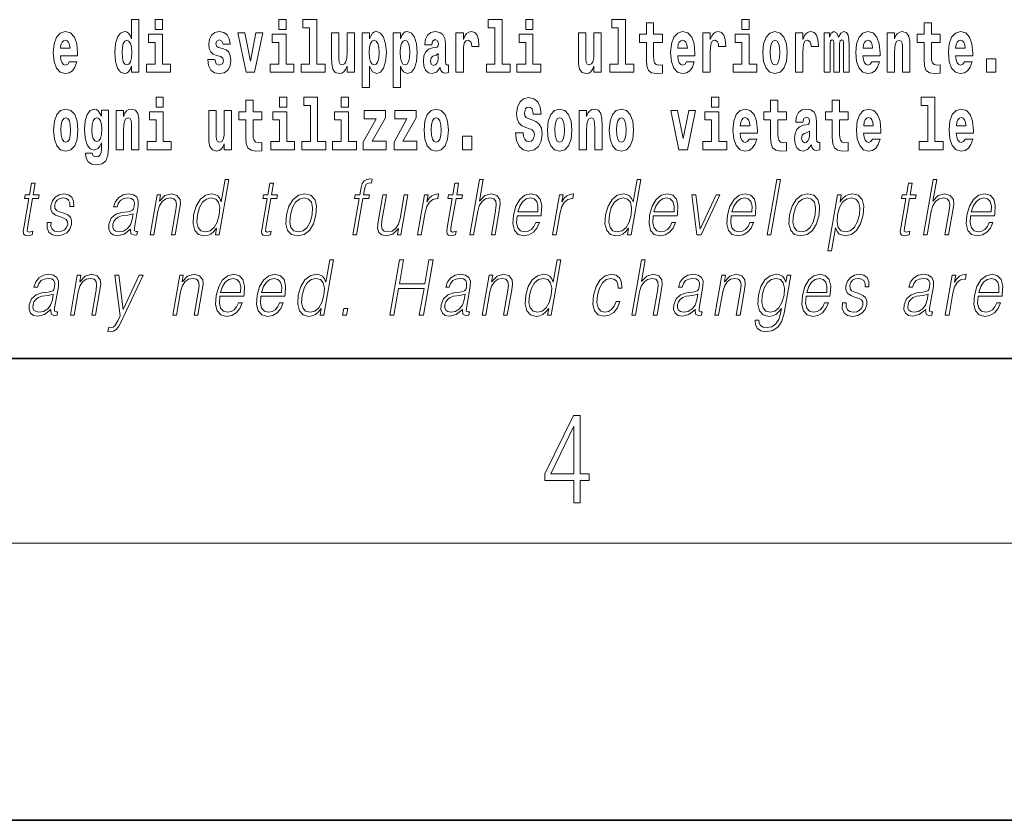
# Model space of a CAD drawing. Extents: x 0 to 210, y 0 to 297.
# Drawn here: x 166 to 187, y 0 to 17 of the extents above; entities that cross this region are included whole.
import ezdxf

# ---------------------------------------------------------------- set-up
doc = ezdxf.new("R2010")
doc.units = 0

msp = doc.modelspace()

# ---------------------------------------------------------------- linework, layer by layer
at = {"color": 7, "lineweight": 35}
for p, q in [((20, 10), (200, 10)), ((20, 10), (200, 10)), ((0, 0), (210, 0))]:
    msp.add_line(p, q, dxfattribs=at)
at = {"color": 7, "lineweight": 13}
msp.add_line((204, 6), (16, 6), dxfattribs=at)
for points in [[(168.081, 16.325), (168.081, 16.193), (168.24, 16.193), (168.24, 17.332), (168.081, 17.332), (168.081, 16.915), (168.049, 16.986), (168.013, 17.037), (167.974, 17.065), (167.927, 17.075), (167.843, 17.043), (167.776, 16.954), (167.733, 16.812), (167.717, 16.62), (167.733, 16.426), (167.776, 16.282), (167.843, 16.193), (167.927, 16.163), (167.975, 16.173), (168.015, 16.201), (168.049, 16.252)], [(168.596, 17.332), (168.596, 17.116), (168.752, 17.116), (168.752, 17.332)], [(171.268, 17.332), (171.268, 17.116), (171.424, 17.116), (171.424, 17.332)], [(171.791, 17.154), (171.936, 17.154), (171.936, 16.369), (171.753, 16.369), (171.753, 16.193), (172.27, 16.193), (172.27, 16.369), (172.092, 16.369), (172.092, 17.332), (171.791, 17.332)], [(175.799, 17.154), (175.943, 17.154), (175.943, 16.369), (175.76, 16.369), (175.76, 16.193), (176.277, 16.193), (176.277, 16.369), (176.1, 16.369), (176.1, 17.332), (175.799, 17.332)], [(176.611, 17.332), (176.611, 17.116), (176.767, 17.116), (176.767, 17.332)], [(178.471, 17.154), (178.615, 17.154), (178.615, 16.369), (178.432, 16.369), (178.432, 16.193), (178.949, 16.193), (178.949, 16.369), (178.771, 16.369), (178.771, 17.332), (178.471, 17.332)], [(179.568, 17.016), (179.378, 17.016), (179.378, 17.265), (179.222, 17.265), (179.222, 17.016), (179.073, 17.016), (179.073, 16.839), (179.222, 16.839), (179.222, 16.46), (179.232, 16.323), (179.267, 16.232), (179.335, 16.181), (179.441, 16.163), (179.568, 16.171), (179.568, 16.352), (179.495, 16.346), (179.435, 16.358), (179.399, 16.396), (179.383, 16.458), (179.378, 16.541), (179.378, 16.839), (179.568, 16.839)], [(181.287, 17.332), (181.287, 17.116), (181.443, 17.116), (181.443, 17.332)], [(185.579, 17.016), (185.389, 17.016), (185.389, 17.265), (185.233, 17.265), (185.233, 17.016), (185.084, 17.016), (185.084, 16.839), (185.233, 16.839), (185.233, 16.46), (185.243, 16.323), (185.279, 16.232), (185.346, 16.181), (185.453, 16.163), (185.579, 16.171), (185.579, 16.352), (185.506, 16.346), (185.446, 16.358), (185.411, 16.396), (185.394, 16.458), (185.389, 16.541), (185.389, 16.839), (185.579, 16.839)], [(166.733, 16.422), (166.7, 16.368), (166.652, 16.349), (166.61, 16.362), (166.577, 16.4), (166.552, 16.463), (166.541, 16.55), (166.913, 16.55), (166.914, 16.607), (166.896, 16.808), (166.844, 16.956), (166.761, 17.045), (166.648, 17.075), (166.54, 17.043), (166.457, 16.954), (166.404, 16.81), (166.386, 16.62), (166.404, 16.426), (166.457, 16.282), (166.538, 16.193), (166.644, 16.163), (166.733, 16.179), (166.804, 16.225), (166.858, 16.304), (166.9, 16.422)], [(170.016, 16.531), (170.059, 16.501), (170.075, 16.444), (170.051, 16.374), (169.98, 16.347), (169.912, 16.379), (169.885, 16.468), (169.734, 16.468), (169.75, 16.338), (169.798, 16.241), (169.874, 16.184), (169.978, 16.163), (170.086, 16.184), (170.165, 16.241), (170.214, 16.333), (170.23, 16.457), (170.218, 16.552), (170.185, 16.625), (170.128, 16.677), (170.048, 16.709), (169.962, 16.729), (169.921, 16.756), (169.905, 16.813), (169.924, 16.869), (169.976, 16.892), (170.037, 16.867), (170.062, 16.805), (170.214, 16.805), (170.214, 16.808), (170.197, 16.916), (170.15, 17), (170.076, 17.054), (169.978, 17.073), (169.881, 17.054), (169.81, 16.999), (169.765, 16.913), (169.751, 16.802), (169.762, 16.71), (169.795, 16.637), (169.849, 16.585), (169.922, 16.555)], [(170.381, 17.045), (170.56, 16.193), (170.743, 16.193), (170.919, 17.045), (170.772, 17.045), (170.653, 16.433), (170.53, 17.045)], [(172.903, 16.193), (172.903, 17.045), (172.744, 17.045), (172.744, 16.621), (172.739, 16.504), (172.722, 16.422), (172.69, 16.373), (172.641, 16.357), (172.598, 16.371), (172.576, 16.415), (172.568, 16.487), (172.567, 16.583), (172.567, 17.045), (172.408, 17.045), (172.408, 16.528), (172.413, 16.374), (172.435, 16.26), (172.486, 16.19), (172.578, 16.165), (172.631, 16.174), (172.676, 16.201), (172.712, 16.251), (172.744, 16.323), (172.744, 16.193)], [(173.074, 17.046), (173.074, 15.864), (173.233, 15.864), (173.233, 16.325), (173.264, 16.252), (173.298, 16.201), (173.387, 16.163), (173.47, 16.193), (173.537, 16.282), (173.58, 16.426), (173.597, 16.62), (173.58, 16.812), (173.537, 16.954), (173.47, 17.043), (173.387, 17.075), (173.338, 17.065), (173.298, 17.037), (173.264, 16.986), (173.233, 16.915), (173.233, 17.046)], [(173.742, 17.046), (173.742, 15.864), (173.901, 15.864), (173.901, 16.325), (173.932, 16.252), (173.966, 16.201), (174.055, 16.163), (174.138, 16.193), (174.205, 16.282), (174.248, 16.426), (174.264, 16.62), (174.248, 16.812), (174.205, 16.954), (174.138, 17.043), (174.055, 17.075), (174.006, 17.065), (173.966, 17.037), (173.932, 16.986), (173.901, 16.915), (173.901, 17.046)], [(174.577, 16.788), (174.595, 16.87), (174.652, 16.899), (174.704, 16.877), (174.722, 16.813), (174.715, 16.764), (174.693, 16.74), (174.653, 16.731), (174.591, 16.721), (174.506, 16.69), (174.445, 16.631), (174.409, 16.547), (174.396, 16.438), (174.409, 16.323), (174.445, 16.236), (174.504, 16.184), (174.584, 16.163), (174.679, 16.197), (174.763, 16.297), (174.775, 16.239), (174.798, 16.201), (174.831, 16.182), (174.879, 16.174), (174.942, 16.187), (174.942, 16.352), (174.916, 16.347), (174.88, 16.368), (174.874, 16.433), (174.874, 16.81), (174.86, 16.926), (174.82, 17.008), (174.75, 17.057), (174.652, 17.075), (174.556, 17.054), (174.485, 16.999), (174.44, 16.912), (174.425, 16.801), (174.425, 16.788)], [(175.102, 17.045), (175.102, 16.193), (175.262, 16.193), (175.262, 16.626), (175.265, 16.74), (175.282, 16.823), (175.313, 16.873), (175.364, 16.891), (175.421, 16.854), (175.436, 16.812), (175.442, 16.753), (175.442, 16.748), (175.596, 16.748), (175.596, 16.763), (175.586, 16.899), (175.557, 16.996), (175.507, 17.053), (175.435, 17.073), (175.377, 17.062), (175.331, 17.03), (175.292, 16.976), (175.262, 16.9), (175.262, 17.045)], [(178.246, 16.193), (178.246, 17.045), (178.088, 17.045), (178.088, 16.621), (178.082, 16.504), (178.066, 16.422), (178.033, 16.373), (177.985, 16.357), (177.941, 16.371), (177.919, 16.415), (177.911, 16.487), (177.91, 16.583), (177.91, 17.045), (177.752, 17.045), (177.752, 16.528), (177.756, 16.374), (177.778, 16.26), (177.829, 16.19), (177.921, 16.165), (177.975, 16.174), (178.019, 16.201), (178.056, 16.251), (178.088, 16.323), (178.088, 16.193)], [(180.092, 16.422), (180.058, 16.368), (180.011, 16.349), (179.968, 16.362), (179.935, 16.4), (179.911, 16.463), (179.9, 16.55), (180.271, 16.55), (180.272, 16.607), (180.255, 16.808), (180.203, 16.956), (180.119, 17.045), (180.006, 17.075), (179.899, 17.043), (179.815, 16.954), (179.762, 16.81), (179.744, 16.62), (179.762, 16.426), (179.815, 16.282), (179.896, 16.193), (180.003, 16.163), (180.092, 16.179), (180.163, 16.225), (180.217, 16.304), (180.258, 16.422)], [(180.445, 17.045), (180.445, 16.193), (180.605, 16.193), (180.605, 16.626), (180.609, 16.74), (180.625, 16.823), (180.656, 16.873), (180.707, 16.891), (180.764, 16.854), (180.779, 16.812), (180.785, 16.753), (180.785, 16.748), (180.939, 16.748), (180.939, 16.763), (180.929, 16.899), (180.9, 16.996), (180.85, 17.053), (180.778, 17.073), (180.721, 17.062), (180.674, 17.03), (180.635, 16.976), (180.605, 16.9), (180.605, 17.045)], [(181.741, 16.618), (181.759, 16.423), (181.811, 16.281), (181.895, 16.193), (182.005, 16.163), (182.115, 16.193), (182.199, 16.281), (182.251, 16.423), (182.27, 16.618), (182.251, 16.812), (182.199, 16.956), (182.114, 17.043), (182.004, 17.075), (181.895, 17.043), (181.811, 16.956), (181.759, 16.812)], [(182.449, 17.045), (182.449, 16.193), (182.609, 16.193), (182.609, 16.626), (182.612, 16.74), (182.629, 16.823), (182.66, 16.873), (182.711, 16.891), (182.768, 16.854), (182.783, 16.812), (182.789, 16.753), (182.789, 16.748), (182.943, 16.748), (182.943, 16.763), (182.933, 16.899), (182.904, 16.996), (182.854, 17.053), (182.782, 17.073), (182.724, 17.062), (182.678, 17.03), (182.639, 16.976), (182.609, 16.9), (182.609, 17.045)], [(183.486, 16.824), (183.486, 16.193), (183.612, 16.193), (183.612, 16.782), (183.606, 16.905), (183.589, 16.997), (183.552, 17.054), (183.491, 17.075), (183.428, 17.043), (183.376, 16.951), (183.34, 17.041), (183.279, 17.075), (183.224, 17.043), (183.185, 16.954), (183.185, 17.045), (183.071, 17.045), (183.071, 16.193), (183.196, 16.193), (183.196, 16.818), (183.208, 16.875), (183.244, 16.896), (183.27, 16.88), (183.279, 16.835), (183.279, 16.193), (183.403, 16.193), (183.403, 16.818), (183.416, 16.875), (183.451, 16.896), (183.477, 16.88), (183.486, 16.835)], [(184.099, 16.422), (184.066, 16.368), (184.018, 16.349), (183.976, 16.362), (183.943, 16.4), (183.918, 16.463), (183.907, 16.55), (184.279, 16.55), (184.28, 16.607), (184.262, 16.808), (184.21, 16.956), (184.127, 17.045), (184.014, 17.075), (183.906, 17.043), (183.823, 16.954), (183.77, 16.81), (183.752, 16.62), (183.77, 16.426), (183.823, 16.282), (183.904, 16.193), (184.01, 16.163), (184.099, 16.179), (184.17, 16.225), (184.224, 16.304), (184.266, 16.422)], [(184.432, 17.045), (184.432, 16.193), (184.591, 16.193), (184.591, 16.617), (184.595, 16.732), (184.612, 16.815), (184.644, 16.864), (184.694, 16.881), (184.735, 16.866), (184.757, 16.824), (184.765, 16.756), (184.767, 16.667), (184.767, 16.193), (184.926, 16.193), (184.926, 16.71), (184.92, 16.862), (184.898, 16.976), (184.847, 17.048), (184.756, 17.073), (184.703, 17.064), (184.658, 17.035), (184.622, 16.986), (184.591, 16.915), (184.591, 17.045)], [(186.103, 16.422), (186.07, 16.368), (186.022, 16.349), (185.98, 16.362), (185.946, 16.4), (185.922, 16.463), (185.911, 16.55), (186.283, 16.55), (186.284, 16.607), (186.266, 16.808), (186.214, 16.956), (186.131, 17.045), (186.017, 17.075), (185.91, 17.043), (185.827, 16.954), (185.773, 16.81), (185.756, 16.62), (185.773, 16.426), (185.827, 16.282), (185.908, 16.193), (186.014, 16.163), (186.103, 16.179), (186.174, 16.225), (186.228, 16.304), (186.269, 16.422)], [(166.751, 16.713), (166.544, 16.713), (166.553, 16.786), (166.577, 16.842), (166.609, 16.877), (166.648, 16.889), (166.689, 16.877), (166.721, 16.843), (166.741, 16.788)], [(167.98, 16.885), (168.026, 16.867), (168.059, 16.818), (168.081, 16.734), (168.089, 16.62), (168.081, 16.504), (168.059, 16.42), (168.025, 16.369), (167.98, 16.354), (167.937, 16.369), (167.904, 16.42), (167.883, 16.504), (167.876, 16.62), (167.883, 16.734), (167.904, 16.816), (167.937, 16.867)], [(168.923, 16.369), (168.752, 16.369), (168.752, 17.016), (168.452, 17.016), (168.452, 16.839), (168.596, 16.839), (168.596, 16.369), (168.406, 16.369), (168.406, 16.193), (168.923, 16.193)], [(171.595, 16.369), (171.424, 16.369), (171.424, 17.016), (171.123, 17.016), (171.123, 16.839), (171.268, 16.839), (171.268, 16.369), (171.078, 16.369), (171.078, 16.193), (171.595, 16.193)], [(173.334, 16.885), (173.376, 16.867), (173.409, 16.816), (173.43, 16.734), (173.438, 16.62), (173.43, 16.504), (173.409, 16.42), (173.376, 16.369), (173.334, 16.354), (173.287, 16.369), (173.253, 16.422), (173.231, 16.507), (173.225, 16.626), (173.231, 16.737), (173.254, 16.818), (173.288, 16.867)], [(174.001, 16.885), (174.044, 16.867), (174.077, 16.816), (174.098, 16.734), (174.106, 16.62), (174.098, 16.504), (174.077, 16.42), (174.044, 16.369), (174.001, 16.354), (173.955, 16.369), (173.921, 16.422), (173.899, 16.507), (173.893, 16.626), (173.899, 16.737), (173.922, 16.818), (173.956, 16.867)], [(176.938, 16.369), (176.767, 16.369), (176.767, 17.016), (176.467, 17.016), (176.467, 16.839), (176.611, 16.839), (176.611, 16.369), (176.421, 16.369), (176.421, 16.193), (176.938, 16.193)], [(180.109, 16.713), (179.903, 16.713), (179.912, 16.786), (179.935, 16.842), (179.967, 16.877), (180.006, 16.889), (180.047, 16.877), (180.079, 16.843), (180.099, 16.788)], [(181.614, 16.369), (181.443, 16.369), (181.443, 17.016), (181.142, 17.016), (181.142, 16.839), (181.287, 16.839), (181.287, 16.369), (181.097, 16.369), (181.097, 16.193), (181.614, 16.193)], [(182.005, 16.886), (182.05, 16.869), (182.083, 16.818), (182.103, 16.734), (182.111, 16.62), (182.103, 16.504), (182.083, 16.42), (182.05, 16.369), (182.005, 16.354), (181.96, 16.369), (181.927, 16.422), (181.907, 16.507), (181.9, 16.626), (181.907, 16.737), (181.928, 16.818), (181.961, 16.869)], [(184.117, 16.713), (183.91, 16.713), (183.919, 16.786), (183.943, 16.842), (183.975, 16.877), (184.014, 16.889), (184.055, 16.877), (184.087, 16.843), (184.107, 16.788)], [(186.121, 16.713), (185.914, 16.713), (185.923, 16.786), (185.946, 16.842), (185.979, 16.877), (186.017, 16.889), (186.059, 16.877), (186.091, 16.843), (186.111, 16.788)], [(174.719, 16.498), (174.71, 16.433), (174.687, 16.384), (174.653, 16.352), (174.612, 16.342), (174.566, 16.369), (174.55, 16.439), (174.563, 16.507), (174.603, 16.544), (174.671, 16.563), (174.719, 16.596)], [(186.579, 16.485), (186.579, 16.193), (186.783, 16.193), (186.783, 16.485)], [(168.611, 15.655), (168.611, 15.439), (168.768, 15.439), (168.768, 15.655)], [(170.9, 15.339), (170.711, 15.339), (170.711, 15.588), (170.554, 15.588), (170.554, 15.339), (170.405, 15.339), (170.405, 15.162), (170.554, 15.162), (170.554, 14.783), (170.564, 14.647), (170.6, 14.555), (170.667, 14.504), (170.774, 14.487), (170.9, 14.495), (170.9, 14.675), (170.827, 14.669), (170.767, 14.682), (170.732, 14.72), (170.715, 14.782), (170.711, 14.864), (170.711, 15.162), (170.9, 15.162)], [(171.283, 15.655), (171.283, 15.439), (171.44, 15.439), (171.44, 15.655)], [(171.807, 15.477), (171.951, 15.477), (171.951, 14.693), (171.768, 14.693), (171.768, 14.517), (172.285, 14.517), (172.285, 14.693), (172.107, 14.693), (172.107, 15.655), (171.807, 15.655)], [(172.619, 15.655), (172.619, 15.439), (172.775, 15.439), (172.775, 15.655)], [(176.944, 15.289), (176.925, 15.439), (176.872, 15.552), (176.786, 15.62), (176.67, 15.645), (176.564, 15.62), (176.483, 15.549), (176.431, 15.439), (176.413, 15.298), (176.426, 15.183), (176.462, 15.097), (176.524, 15.037), (176.613, 14.997), (176.69, 14.972), (176.749, 14.945), (176.785, 14.905), (176.798, 14.84), (176.79, 14.778), (176.766, 14.732), (176.727, 14.702), (176.678, 14.693), (176.629, 14.705), (176.59, 14.742), (176.564, 14.801), (176.554, 14.88), (176.389, 14.88), (176.411, 14.713), (176.469, 14.59), (176.557, 14.514), (176.671, 14.487), (176.796, 14.514), (176.888, 14.585), (176.946, 14.701), (176.966, 14.853), (176.949, 14.986), (176.903, 15.073), (176.828, 15.13), (176.73, 15.168), (176.665, 15.189), (176.62, 15.214), (176.591, 15.252), (176.582, 15.314), (176.608, 15.404), (176.638, 15.43), (176.679, 15.441), (176.717, 15.43), (176.749, 15.401), (176.775, 15.301), (176.775, 15.289)], [(180.634, 15.655), (180.634, 15.439), (180.79, 15.439), (180.79, 15.655)], [(182.255, 15.339), (182.065, 15.339), (182.065, 15.588), (181.909, 15.588), (181.909, 15.339), (181.76, 15.339), (181.76, 15.162), (181.909, 15.162), (181.909, 14.783), (181.919, 14.647), (181.954, 14.555), (182.022, 14.504), (182.129, 14.487), (182.255, 14.495), (182.255, 14.675), (182.182, 14.669), (182.122, 14.682), (182.086, 14.72), (182.07, 14.782), (182.065, 14.864), (182.065, 15.162), (182.255, 15.162)], [(183.591, 15.339), (183.401, 15.339), (183.401, 15.588), (183.245, 15.588), (183.245, 15.339), (183.096, 15.339), (183.096, 15.162), (183.245, 15.162), (183.245, 14.783), (183.255, 14.647), (183.29, 14.555), (183.358, 14.504), (183.464, 14.487), (183.591, 14.495), (183.591, 14.675), (183.518, 14.669), (183.458, 14.682), (183.422, 14.72), (183.406, 14.782), (183.401, 14.864), (183.401, 15.162), (183.591, 15.162)], [(185.165, 15.477), (185.309, 15.477), (185.309, 14.693), (185.126, 14.693), (185.126, 14.517), (185.643, 14.517), (185.643, 14.693), (185.466, 14.693), (185.466, 15.655), (185.165, 15.655)], [(166.395, 14.942), (166.412, 14.747), (166.465, 14.604), (166.548, 14.517), (166.659, 14.487), (166.769, 14.517), (166.852, 14.604), (166.904, 14.747), (166.923, 14.942), (166.904, 15.135), (166.852, 15.279), (166.767, 15.366), (166.658, 15.398), (166.548, 15.366), (166.465, 15.279), (166.412, 15.135)], [(167.432, 14.526), (167.425, 14.455), (167.405, 14.403), (167.37, 14.373), (167.317, 14.362), (167.253, 14.382), (167.232, 14.439), (167.084, 14.439), (167.084, 14.436), (167.099, 14.331), (167.146, 14.254), (167.223, 14.206), (167.331, 14.189), (167.449, 14.213), (167.527, 14.279), (167.571, 14.395), (167.585, 14.555), (167.585, 15.37), (167.432, 15.37), (167.432, 15.244), (167.362, 15.36), (167.321, 15.389), (167.272, 15.398), (167.188, 15.366), (167.121, 15.279), (167.078, 15.141), (167.063, 14.961), (167.078, 14.767), (167.121, 14.625), (167.188, 14.536), (167.272, 14.506), (167.359, 14.541), (167.394, 14.59), (167.432, 14.663)], [(167.749, 15.368), (167.749, 14.517), (167.908, 14.517), (167.908, 14.94), (167.912, 15.056), (167.929, 15.138), (167.961, 15.187), (168.011, 15.205), (168.052, 15.189), (168.074, 15.148), (168.082, 15.08), (168.084, 14.991), (168.084, 14.517), (168.243, 14.517), (168.243, 15.034), (168.237, 15.186), (168.215, 15.3), (168.164, 15.371), (168.073, 15.397), (168.02, 15.387), (167.976, 15.358), (167.939, 15.309), (167.908, 15.238), (167.908, 15.368)], [(170.247, 14.517), (170.247, 15.368), (170.088, 15.368), (170.088, 14.945), (170.083, 14.828), (170.066, 14.745), (170.034, 14.696), (169.985, 14.68), (169.942, 14.694), (169.92, 14.739), (169.912, 14.81), (169.911, 14.907), (169.911, 15.368), (169.752, 15.368), (169.752, 14.851), (169.756, 14.698), (169.779, 14.583), (169.83, 14.514), (169.922, 14.488), (169.975, 14.498), (170.019, 14.525), (170.056, 14.574), (170.088, 14.647), (170.088, 14.517)], [(173.574, 15.21), (173.574, 15.368), (173.112, 15.368), (173.112, 15.184), (173.373, 15.184), (173.094, 14.683), (173.094, 14.517), (173.59, 14.517), (173.59, 14.701), (173.287, 14.701)], [(174.242, 15.21), (174.242, 15.368), (173.779, 15.368), (173.779, 15.184), (174.041, 15.184), (173.762, 14.683), (173.762, 14.517), (174.258, 14.517), (174.258, 14.701), (173.955, 14.701)], [(174.41, 14.942), (174.427, 14.747), (174.48, 14.604), (174.563, 14.517), (174.674, 14.487), (174.784, 14.517), (174.867, 14.604), (174.919, 14.747), (174.938, 14.942), (174.919, 15.135), (174.867, 15.279), (174.782, 15.366), (174.673, 15.398), (174.563, 15.366), (174.48, 15.279), (174.427, 15.135)], [(177.081, 14.942), (177.099, 14.747), (177.151, 14.604), (177.234, 14.517), (177.345, 14.487), (177.455, 14.517), (177.538, 14.604), (177.591, 14.747), (177.609, 14.942), (177.591, 15.135), (177.538, 15.279), (177.454, 15.366), (177.344, 15.398), (177.234, 15.366), (177.151, 15.279), (177.099, 15.135)], [(177.768, 15.368), (177.768, 14.517), (177.927, 14.517), (177.927, 14.94), (177.931, 15.056), (177.948, 15.138), (177.98, 15.187), (178.03, 15.205), (178.071, 15.189), (178.093, 15.148), (178.101, 15.08), (178.103, 14.991), (178.103, 14.517), (178.262, 14.517), (178.262, 15.034), (178.256, 15.186), (178.234, 15.3), (178.183, 15.371), (178.092, 15.397), (178.039, 15.387), (177.995, 15.358), (177.958, 15.309), (177.927, 15.238), (177.927, 15.368)], [(178.417, 14.942), (178.435, 14.747), (178.487, 14.604), (178.57, 14.517), (178.681, 14.487), (178.791, 14.517), (178.874, 14.604), (178.926, 14.747), (178.945, 14.942), (178.926, 15.135), (178.874, 15.279), (178.79, 15.366), (178.68, 15.398), (178.57, 15.366), (178.487, 15.279), (178.435, 15.135)], [(179.748, 15.368), (179.926, 14.517), (180.109, 14.517), (180.286, 15.368), (180.138, 15.368), (180.019, 14.756), (179.896, 15.368)], [(181.443, 14.745), (181.41, 14.691), (181.362, 14.672), (181.32, 14.685), (181.286, 14.723), (181.262, 14.786), (181.251, 14.873), (181.623, 14.873), (181.624, 14.931), (181.606, 15.132), (181.554, 15.279), (181.471, 15.368), (181.357, 15.398), (181.25, 15.366), (181.167, 15.278), (181.113, 15.133), (181.096, 14.943), (181.113, 14.75), (181.167, 14.606), (181.248, 14.517), (181.354, 14.487), (181.443, 14.503), (181.514, 14.549), (181.568, 14.628), (181.609, 14.745)], [(182.608, 15.111), (182.626, 15.194), (182.682, 15.222), (182.734, 15.2), (182.752, 15.137), (182.745, 15.087), (182.723, 15.064), (182.683, 15.054), (182.621, 15.045), (182.537, 15.013), (182.476, 14.954), (182.439, 14.87), (182.427, 14.761), (182.439, 14.647), (182.476, 14.56), (182.535, 14.507), (182.614, 14.487), (182.71, 14.52), (182.793, 14.62), (182.805, 14.563), (182.829, 14.525), (182.862, 14.506), (182.91, 14.498), (182.973, 14.511), (182.973, 14.675), (182.946, 14.671), (182.911, 14.691), (182.904, 14.756), (182.904, 15.133), (182.891, 15.249), (182.851, 15.332), (182.781, 15.381), (182.682, 15.398), (182.587, 15.378), (182.516, 15.322), (182.47, 15.235), (182.456, 15.124), (182.456, 15.111)], [(184.115, 14.745), (184.081, 14.691), (184.034, 14.672), (183.991, 14.685), (183.958, 14.723), (183.934, 14.786), (183.923, 14.873), (184.294, 14.873), (184.295, 14.931), (184.278, 15.132), (184.225, 15.279), (184.142, 15.368), (184.029, 15.398), (183.921, 15.366), (183.838, 15.278), (183.785, 15.133), (183.767, 14.943), (183.785, 14.75), (183.838, 14.606), (183.919, 14.517), (184.026, 14.487), (184.115, 14.503), (184.186, 14.549), (184.24, 14.628), (184.281, 14.745)], [(186.118, 14.745), (186.085, 14.691), (186.037, 14.672), (185.995, 14.685), (185.962, 14.723), (185.937, 14.786), (185.926, 14.873), (186.298, 14.873), (186.299, 14.931), (186.281, 15.132), (186.229, 15.279), (186.146, 15.368), (186.033, 15.398), (185.925, 15.366), (185.842, 15.278), (185.789, 15.133), (185.771, 14.943), (185.789, 14.75), (185.842, 14.606), (185.923, 14.517), (186.03, 14.487), (186.118, 14.503), (186.189, 14.549), (186.244, 14.628), (186.285, 14.745)], [(166.659, 15.21), (166.703, 15.192), (166.736, 15.141), (166.756, 15.057), (166.764, 14.943), (166.756, 14.828), (166.736, 14.744), (166.703, 14.693), (166.659, 14.677), (166.613, 14.693), (166.58, 14.745), (166.56, 14.831), (166.553, 14.95), (166.56, 15.061), (166.581, 15.141), (166.614, 15.192)], [(167.329, 14.694), (167.286, 14.71), (167.251, 14.758), (167.229, 14.835), (167.221, 14.943), (167.229, 15.057), (167.25, 15.14), (167.284, 15.19), (167.329, 15.208), (167.373, 15.19), (167.409, 15.141), (167.43, 15.064), (167.439, 14.961), (167.431, 14.845), (167.409, 14.763), (167.374, 14.71)], [(168.939, 14.693), (168.768, 14.693), (168.768, 15.339), (168.467, 15.339), (168.467, 15.162), (168.611, 15.162), (168.611, 14.693), (168.422, 14.693), (168.422, 14.517), (168.939, 14.517)], [(171.61, 14.693), (171.44, 14.693), (171.44, 15.339), (171.139, 15.339), (171.139, 15.162), (171.283, 15.162), (171.283, 14.693), (171.093, 14.693), (171.093, 14.517), (171.61, 14.517)], [(172.946, 14.693), (172.775, 14.693), (172.775, 15.339), (172.475, 15.339), (172.475, 15.162), (172.619, 15.162), (172.619, 14.693), (172.429, 14.693), (172.429, 14.517), (172.946, 14.517)], [(174.674, 15.21), (174.718, 15.192), (174.751, 15.141), (174.771, 15.057), (174.779, 14.943), (174.771, 14.828), (174.751, 14.744), (174.718, 14.693), (174.674, 14.677), (174.628, 14.693), (174.595, 14.745), (174.575, 14.831), (174.568, 14.95), (174.575, 15.061), (174.596, 15.141), (174.629, 15.192)], [(177.345, 15.21), (177.39, 15.192), (177.423, 15.141), (177.443, 15.057), (177.451, 14.943), (177.443, 14.828), (177.423, 14.744), (177.39, 14.693), (177.345, 14.677), (177.3, 14.693), (177.267, 14.745), (177.247, 14.831), (177.24, 14.95), (177.247, 15.061), (177.268, 15.141), (177.301, 15.192)], [(178.681, 15.21), (178.726, 15.192), (178.759, 15.141), (178.779, 15.057), (178.787, 14.943), (178.779, 14.828), (178.759, 14.744), (178.726, 14.693), (178.681, 14.677), (178.636, 14.693), (178.603, 14.745), (178.583, 14.831), (178.576, 14.95), (178.583, 15.061), (178.604, 15.141), (178.637, 15.192)], [(180.961, 14.693), (180.79, 14.693), (180.79, 15.339), (180.49, 15.339), (180.49, 15.162), (180.634, 15.162), (180.634, 14.693), (180.444, 14.693), (180.444, 14.517), (180.961, 14.517)], [(181.461, 15.037), (181.254, 15.037), (181.263, 15.11), (181.286, 15.165), (181.319, 15.2), (181.357, 15.213), (181.398, 15.2), (181.431, 15.167), (181.451, 15.111)], [(184.132, 15.037), (183.926, 15.037), (183.935, 15.11), (183.958, 15.165), (183.99, 15.2), (184.029, 15.213), (184.07, 15.2), (184.102, 15.167), (184.122, 15.111)], [(186.136, 15.037), (185.93, 15.037), (185.939, 15.11), (185.962, 15.165), (185.994, 15.2), (186.033, 15.213), (186.074, 15.2), (186.106, 15.167), (186.126, 15.111)], [(182.75, 14.821), (182.741, 14.756), (182.718, 14.707), (182.683, 14.675), (182.642, 14.666), (182.597, 14.693), (182.58, 14.763), (182.593, 14.831), (182.633, 14.867), (182.701, 14.886), (182.75, 14.919)], [(175.24, 14.808), (175.24, 14.517), (175.444, 14.517), (175.444, 14.808)], [(170.186, 13.874), (170.106, 13.874), (170.022, 13.39), (169.99, 13.463), (169.947, 13.518), (169.887, 13.55), (169.813, 13.562), (169.68, 13.53), (169.567, 13.442), (169.48, 13.298), (169.425, 13.106), (169.413, 12.913), (169.449, 12.771), (169.529, 12.681), (169.649, 12.65), (169.727, 12.662), (169.798, 12.692), (169.863, 12.746), (169.923, 12.821), (169.897, 12.674), (169.977, 12.674)], [(172.872, 12.674), (172.952, 12.674), (173.089, 13.458), (173.214, 13.458), (173.228, 13.54), (173.103, 13.54), (173.129, 13.689), (173.16, 13.77), (173.229, 13.797), (173.272, 13.79), (173.287, 13.881), (173.247, 13.886), (173.171, 13.874), (173.115, 13.84), (173.074, 13.782), (173.05, 13.699), (173.023, 13.54), (172.921, 13.54), (172.907, 13.458), (173.008, 13.458)], [(175.403, 12.674), (175.483, 12.674), (175.572, 13.185), (175.607, 13.305), (175.667, 13.395), (175.743, 13.452), (175.835, 13.473), (175.919, 13.455), (175.962, 13.405), (175.973, 13.32), (175.959, 13.2), (175.867, 12.674), (175.947, 12.674), (176.039, 13.201), (176.059, 13.338), (176.052, 13.44), (175.985, 13.528), (175.867, 13.562), (175.726, 13.522), (175.61, 13.405), (175.691, 13.874), (175.611, 13.874)], [(179.099, 13.874), (179.019, 13.874), (178.935, 13.39), (178.903, 13.463), (178.86, 13.518), (178.8, 13.55), (178.726, 13.562), (178.593, 13.53), (178.48, 13.442), (178.393, 13.298), (178.338, 13.106), (178.326, 12.913), (178.363, 12.771), (178.442, 12.681), (178.562, 12.65), (178.64, 12.662), (178.711, 12.692), (178.776, 12.746), (178.836, 12.821), (178.81, 12.674), (178.891, 12.674)], [(181.834, 12.674), (181.914, 12.674), (182.122, 13.874), (182.042, 13.874)], [(185.216, 12.674), (185.296, 12.674), (185.385, 13.185), (185.42, 13.305), (185.48, 13.395), (185.556, 13.452), (185.648, 13.473), (185.732, 13.455), (185.775, 13.405), (185.786, 13.32), (185.772, 13.2), (185.68, 12.674), (185.761, 12.674), (185.852, 13.201), (185.872, 13.338), (185.866, 13.44), (185.798, 13.528), (185.68, 13.562), (185.539, 13.522), (185.423, 13.405), (185.504, 13.874), (185.424, 13.874)], [(165.996, 13.789), (165.916, 13.789), (165.873, 13.54), (165.778, 13.54), (165.764, 13.458), (165.858, 13.458), (165.749, 12.827), (165.739, 12.749), (165.746, 12.694), (165.774, 12.664), (165.828, 12.652), (165.93, 12.671), (165.944, 12.751), (165.863, 12.734), (165.824, 12.756), (165.829, 12.827), (165.938, 13.458), (166.067, 13.458), (166.081, 13.54), (165.953, 13.54)], [(171.152, 13.789), (171.072, 13.789), (171.029, 13.54), (170.934, 13.54), (170.92, 13.458), (171.014, 13.458), (170.905, 12.827), (170.895, 12.749), (170.902, 12.694), (170.93, 12.664), (170.984, 12.652), (171.086, 12.671), (171.1, 12.751), (171.019, 12.734), (170.981, 12.756), (170.985, 12.827), (171.095, 13.458), (171.223, 13.458), (171.237, 13.54), (171.109, 13.54)], [(175.16, 13.789), (175.08, 13.789), (175.037, 13.54), (174.942, 13.54), (174.928, 13.458), (175.022, 13.458), (174.913, 12.827), (174.903, 12.749), (174.91, 12.694), (174.938, 12.664), (174.992, 12.652), (175.094, 12.671), (175.108, 12.751), (175.028, 12.734), (174.989, 12.756), (174.993, 12.827), (175.103, 13.458), (175.231, 13.458), (175.245, 13.54), (175.117, 13.54)], [(184.973, 13.789), (184.893, 13.789), (184.85, 13.54), (184.755, 13.54), (184.741, 13.458), (184.836, 13.458), (184.726, 12.827), (184.716, 12.749), (184.723, 12.694), (184.751, 12.664), (184.805, 12.652), (184.907, 12.671), (184.921, 12.751), (184.841, 12.734), (184.802, 12.756), (184.806, 12.827), (184.916, 13.458), (185.044, 13.458), (185.058, 13.54), (184.93, 13.54)], [(166.256, 12.944), (166.255, 12.822), (166.294, 12.729), (166.368, 12.672), (166.475, 12.65), (166.588, 12.671), (166.679, 12.721), (166.746, 12.799), (166.782, 12.899), (166.785, 12.989), (166.759, 13.056), (166.702, 13.104), (166.614, 13.143), (166.523, 13.171), (166.457, 13.201), (166.421, 13.248), (166.42, 13.325), (166.439, 13.383), (166.478, 13.432), (166.533, 13.462), (166.6, 13.473), (166.672, 13.46), (166.72, 13.423), (166.746, 13.365), (166.748, 13.286), (166.831, 13.286), (166.827, 13.402), (166.79, 13.488), (166.718, 13.542), (166.617, 13.562), (166.515, 13.542), (166.431, 13.492), (166.368, 13.412), (166.335, 13.311), (166.332, 13.215), (166.369, 13.15), (166.438, 13.101), (166.541, 13.063), (166.617, 13.036), (166.67, 13.008), (166.699, 12.966), (166.7, 12.901), (166.675, 12.834), (166.63, 12.784), (166.567, 12.751), (166.486, 12.739), (166.414, 12.754), (166.364, 12.796), (166.338, 12.861), (166.339, 12.944)], [(168.061, 12.799), (168.059, 12.786), (168.067, 12.696), (168.137, 12.666), (168.195, 12.674), (168.209, 12.749), (168.179, 12.747), (168.139, 12.766), (168.143, 12.827), (168.225, 13.3), (168.227, 13.412), (168.194, 13.495), (168.122, 13.543), (168.017, 13.562), (167.899, 13.542), (167.804, 13.485), (167.733, 13.397), (167.693, 13.281), (167.772, 13.281), (167.801, 13.365), (167.851, 13.425), (167.917, 13.46), (168.002, 13.473), (168.08, 13.462), (168.127, 13.427), (168.146, 13.368), (168.141, 13.285), (168.127, 13.233), (168.102, 13.205), (168.062, 13.188), (168, 13.173), (167.866, 13.158), (167.741, 13.119), (167.644, 13.033), (167.593, 12.903), (167.59, 12.799), (167.623, 12.721), (167.686, 12.671), (167.779, 12.652), (167.921, 12.687)], [(168.484, 12.674), (168.564, 12.674), (168.652, 13.185), (168.688, 13.305), (168.747, 13.397), (168.823, 13.453), (168.914, 13.473), (168.996, 13.457), (169.041, 13.408), (169.053, 13.328), (169.041, 13.215), (168.947, 12.674), (169.027, 12.674), (169.123, 13.226), (169.14, 13.346), (169.132, 13.44), (169.065, 13.528), (168.945, 13.562), (168.804, 13.522), (168.687, 13.402), (168.711, 13.54), (168.634, 13.54)], [(169.508, 13.106), (169.55, 13.263), (169.616, 13.378), (169.703, 13.448), (169.808, 13.473), (169.902, 13.448), (169.964, 13.378), (169.99, 13.263), (169.979, 13.106), (169.936, 12.948), (169.87, 12.832), (169.783, 12.762), (169.68, 12.739), (169.584, 12.762), (169.523, 12.834), (169.497, 12.949)], [(171.435, 13.106), (171.421, 12.913), (171.459, 12.769), (171.544, 12.681), (171.674, 12.652), (171.814, 12.682), (171.929, 12.769), (172.016, 12.913), (172.072, 13.106), (172.083, 13.3), (172.046, 13.442), (171.961, 13.53), (171.832, 13.562), (171.692, 13.53), (171.576, 13.442), (171.488, 13.298)], [(171.518, 13.106), (171.561, 13.263), (171.626, 13.378), (171.713, 13.448), (171.817, 13.473), (171.911, 13.448), (171.974, 13.378), (171.999, 13.263), (171.989, 13.106), (171.944, 12.948), (171.879, 12.834), (171.792, 12.764), (171.689, 12.741), (171.595, 12.764), (171.532, 12.834), (171.505, 12.948)], [(174.061, 13.54), (173.981, 13.54), (173.892, 13.028), (173.855, 12.906), (173.797, 12.816), (173.718, 12.757), (173.627, 12.739), (173.549, 12.752), (173.504, 12.797), (173.489, 12.872), (173.499, 12.981), (173.596, 13.54), (173.516, 13.54), (173.415, 12.958), (173.405, 12.822), (173.433, 12.727), (173.496, 12.671), (173.597, 12.65), (173.738, 12.689), (173.857, 12.812), (173.833, 12.674), (173.911, 12.674)], [(174.271, 12.674), (174.351, 12.674), (174.435, 13.155), (174.471, 13.286), (174.526, 13.382), (174.601, 13.438), (174.697, 13.458), (174.708, 13.458), (174.726, 13.562), (174.716, 13.562), (174.643, 13.55), (174.579, 13.52), (174.522, 13.465), (174.472, 13.388), (174.499, 13.54), (174.421, 13.54)], [(176.425, 13.088), (176.942, 13.088), (176.948, 13.121), (176.959, 13.308), (176.925, 13.447), (176.847, 13.532), (176.729, 13.562), (176.595, 13.53), (176.485, 13.442), (176.398, 13.296), (176.345, 13.103), (176.332, 12.911), (176.367, 12.769), (176.446, 12.681), (176.568, 12.65), (176.681, 12.672), (176.778, 12.729), (176.855, 12.821), (176.907, 12.941), (176.827, 12.941), (176.788, 12.856), (176.733, 12.792), (176.666, 12.752), (176.589, 12.739), (176.5, 12.761), (176.441, 12.829), (176.415, 12.936), (176.424, 13.083)], [(176.439, 13.17), (176.481, 13.296), (176.543, 13.392), (176.622, 13.452), (176.712, 13.473), (176.793, 13.452), (176.849, 13.393), (176.875, 13.296), (176.873, 13.17)], [(177.193, 12.674), (177.273, 12.674), (177.356, 13.155), (177.393, 13.286), (177.448, 13.382), (177.523, 13.438), (177.619, 13.458), (177.629, 13.458), (177.647, 13.562), (177.638, 13.562), (177.565, 13.55), (177.501, 13.52), (177.444, 13.465), (177.394, 13.388), (177.421, 13.54), (177.343, 13.54)], [(178.421, 13.106), (178.463, 13.263), (178.53, 13.378), (178.616, 13.448), (178.721, 13.473), (178.815, 13.448), (178.877, 13.378), (178.903, 13.263), (178.892, 13.106), (178.849, 12.948), (178.783, 12.832), (178.696, 12.762), (178.593, 12.739), (178.497, 12.762), (178.436, 12.834), (178.41, 12.949)], [(179.372, 13.088), (179.889, 13.088), (179.895, 13.121), (179.906, 13.308), (179.872, 13.447), (179.794, 13.532), (179.676, 13.562), (179.542, 13.53), (179.432, 13.442), (179.346, 13.296), (179.292, 13.103), (179.279, 12.911), (179.314, 12.769), (179.394, 12.681), (179.515, 12.65), (179.628, 12.672), (179.725, 12.729), (179.802, 12.821), (179.854, 12.941), (179.774, 12.941), (179.735, 12.856), (179.68, 12.792), (179.613, 12.752), (179.536, 12.739), (179.447, 12.761), (179.389, 12.829), (179.362, 12.936), (179.371, 13.083)], [(179.386, 13.17), (179.428, 13.296), (179.49, 13.392), (179.569, 13.452), (179.659, 13.473), (179.74, 13.452), (179.796, 13.393), (179.822, 13.296), (179.82, 13.17)], [(180.315, 12.674), (180.404, 12.674), (180.814, 13.54), (180.731, 13.54), (180.384, 12.796), (180.292, 13.54), (180.205, 13.54)], [(181.058, 13.088), (181.575, 13.088), (181.58, 13.121), (181.592, 13.308), (181.558, 13.447), (181.48, 13.532), (181.362, 13.562), (181.228, 13.53), (181.118, 13.442), (181.031, 13.296), (180.978, 13.103), (180.964, 12.911), (181, 12.769), (181.079, 12.681), (181.201, 12.65), (181.314, 12.672), (181.411, 12.729), (181.488, 12.821), (181.54, 12.941), (181.46, 12.941), (181.421, 12.856), (181.366, 12.792), (181.299, 12.752), (181.222, 12.739), (181.133, 12.761), (181.074, 12.829), (181.048, 12.936), (181.057, 13.083)], [(181.072, 13.17), (181.114, 13.296), (181.176, 13.392), (181.255, 13.452), (181.345, 13.473), (181.426, 13.452), (181.482, 13.393), (181.508, 13.296), (181.506, 13.17)], [(182.321, 13.106), (182.307, 12.913), (182.345, 12.769), (182.43, 12.681), (182.56, 12.652), (182.7, 12.682), (182.815, 12.769), (182.902, 12.913), (182.958, 13.106), (182.969, 13.3), (182.932, 13.442), (182.847, 13.53), (182.718, 13.562), (182.578, 13.53), (182.462, 13.442), (182.374, 13.298)], [(182.404, 13.106), (182.447, 13.263), (182.512, 13.378), (182.599, 13.448), (182.703, 13.473), (182.797, 13.448), (182.86, 13.378), (182.885, 13.263), (182.875, 13.106), (182.83, 12.948), (182.765, 12.834), (182.678, 12.764), (182.575, 12.741), (182.481, 12.764), (182.418, 12.834), (182.391, 12.948)], [(183.148, 12.325), (183.228, 12.325), (183.315, 12.824), (183.347, 12.747), (183.391, 12.692), (183.523, 12.65), (183.657, 12.681), (183.77, 12.769), (183.857, 12.913), (183.914, 13.106), (183.924, 13.298), (183.888, 13.442), (183.807, 13.53), (183.686, 13.562), (183.605, 13.55), (183.534, 13.518), (183.469, 13.462), (183.412, 13.385), (183.439, 13.54), (183.359, 13.54)], [(183.361, 13.106), (183.403, 13.263), (183.468, 13.378), (183.554, 13.448), (183.658, 13.473), (183.753, 13.448), (183.815, 13.378), (183.841, 13.263), (183.831, 13.106), (183.786, 12.948), (183.721, 12.832), (183.634, 12.762), (183.531, 12.739), (183.436, 12.762), (183.375, 12.834), (183.348, 12.949)], [(186.238, 13.088), (186.755, 13.088), (186.761, 13.121), (186.772, 13.308), (186.738, 13.447), (186.66, 13.532), (186.542, 13.562), (186.408, 13.53), (186.298, 13.442), (186.212, 13.296), (186.158, 13.103), (186.145, 12.911), (186.18, 12.769), (186.259, 12.681), (186.381, 12.65), (186.494, 12.672), (186.591, 12.729), (186.668, 12.821), (186.72, 12.941), (186.64, 12.941), (186.601, 12.856), (186.546, 12.792), (186.479, 12.752), (186.402, 12.739), (186.313, 12.761), (186.255, 12.829), (186.228, 12.936), (186.237, 13.083)], [(186.252, 13.17), (186.294, 13.296), (186.356, 13.392), (186.435, 13.452), (186.525, 13.473), (186.606, 13.452), (186.662, 13.393), (186.688, 13.296), (186.686, 13.17)], [(168.114, 13.129), (168.095, 13.008), (168.056, 12.894), (167.992, 12.811), (167.906, 12.757), (167.804, 12.741), (167.74, 12.752), (167.697, 12.784), (167.675, 12.836), (167.676, 12.904), (167.696, 12.964), (167.734, 13.016), (167.789, 13.056), (167.863, 13.088), (168.002, 13.099)], [(172.451, 12.132), (172.371, 12.132), (172.287, 11.648), (172.256, 11.722), (172.212, 11.777), (172.152, 11.808), (172.078, 11.82), (171.945, 11.788), (171.833, 11.7), (171.745, 11.556), (171.69, 11.365), (171.678, 11.171), (171.715, 11.029), (171.794, 10.939), (171.914, 10.909), (171.992, 10.921), (172.063, 10.951), (172.128, 11.004), (172.188, 11.079), (172.163, 10.932), (172.243, 10.932)], [(173.671, 10.932), (173.759, 10.932), (173.86, 11.513), (174.41, 11.513), (174.309, 10.932), (174.397, 10.932), (174.605, 12.132), (174.517, 12.132), (174.427, 11.612), (173.877, 11.612), (173.967, 12.132), (173.879, 12.132)], [(177.371, 12.132), (177.291, 12.132), (177.207, 11.648), (177.176, 11.722), (177.132, 11.777), (177.072, 11.808), (176.998, 11.82), (176.865, 11.788), (176.753, 11.7), (176.665, 11.556), (176.61, 11.365), (176.598, 11.171), (176.635, 11.029), (176.714, 10.939), (176.834, 10.909), (176.912, 10.921), (176.983, 10.951), (177.048, 11.004), (177.108, 11.079), (177.083, 10.932), (177.163, 10.932)], [(178.907, 10.932), (178.987, 10.932), (179.076, 11.443), (179.111, 11.563), (179.171, 11.653), (179.248, 11.71), (179.34, 11.732), (179.423, 11.713), (179.467, 11.663), (179.477, 11.578), (179.463, 11.458), (179.372, 10.932), (179.452, 10.932), (179.543, 11.46), (179.563, 11.597), (179.557, 11.698), (179.489, 11.787), (179.371, 11.82), (179.23, 11.78), (179.114, 11.663), (179.195, 12.132), (179.115, 12.132)], [(166.335, 11.057), (166.333, 11.044), (166.341, 10.954), (166.411, 10.924), (166.47, 10.932), (166.483, 11.007), (166.453, 11.006), (166.414, 11.024), (166.418, 11.086), (166.5, 11.558), (166.502, 11.67), (166.468, 11.753), (166.396, 11.802), (166.291, 11.82), (166.173, 11.8), (166.078, 11.743), (166.008, 11.655), (165.968, 11.54), (166.046, 11.54), (166.076, 11.623), (166.125, 11.683), (166.191, 11.718), (166.276, 11.732), (166.354, 11.72), (166.401, 11.685), (166.421, 11.627), (166.416, 11.543), (166.401, 11.491), (166.376, 11.463), (166.336, 11.446), (166.275, 11.431), (166.14, 11.416), (166.016, 11.378), (165.918, 11.291), (165.867, 11.161), (165.864, 11.057), (165.897, 10.979), (165.96, 10.929), (166.053, 10.911), (166.196, 10.946)], [(166.758, 10.932), (166.838, 10.932), (166.927, 11.443), (166.962, 11.563), (167.021, 11.655), (167.098, 11.712), (167.188, 11.732), (167.27, 11.715), (167.315, 11.667), (167.327, 11.586), (167.315, 11.473), (167.221, 10.932), (167.301, 10.932), (167.397, 11.485), (167.414, 11.605), (167.406, 11.698), (167.339, 11.787), (167.219, 11.82), (167.079, 11.78), (166.962, 11.66), (166.986, 11.798), (166.908, 11.798)], [(167.843, 10.764), (168.33, 11.798), (168.247, 11.798), (167.9, 11.059), (167.804, 11.798), (167.719, 11.798), (167.836, 10.922), (167.785, 10.814), (167.719, 10.704), (167.684, 10.675), (167.639, 10.665), (167.587, 10.677), (167.571, 10.585), (167.625, 10.577), (167.691, 10.588), (167.747, 10.622), (167.797, 10.68)], [(168.974, 10.932), (169.054, 10.932), (169.142, 11.443), (169.178, 11.563), (169.237, 11.655), (169.313, 11.712), (169.403, 11.732), (169.486, 11.715), (169.531, 11.667), (169.542, 11.586), (169.531, 11.473), (169.437, 10.932), (169.517, 10.932), (169.613, 11.485), (169.63, 11.605), (169.622, 11.698), (169.555, 11.787), (169.435, 11.82), (169.294, 11.78), (169.177, 11.66), (169.201, 11.798), (169.124, 11.798)], [(169.993, 11.346), (170.51, 11.346), (170.516, 11.38), (170.527, 11.566), (170.493, 11.705), (170.415, 11.79), (170.297, 11.82), (170.163, 11.788), (170.053, 11.7), (169.967, 11.555), (169.913, 11.361), (169.9, 11.169), (169.935, 11.027), (170.015, 10.939), (170.136, 10.909), (170.249, 10.931), (170.346, 10.987), (170.423, 11.079), (170.475, 11.199), (170.395, 11.199), (170.356, 11.114), (170.301, 11.051), (170.234, 11.011), (170.157, 10.997), (170.069, 11.019), (170.01, 11.087), (169.983, 11.194), (169.992, 11.341)], [(170.007, 11.428), (170.049, 11.555), (170.111, 11.65), (170.19, 11.71), (170.28, 11.732), (170.361, 11.71), (170.417, 11.652), (170.443, 11.555), (170.441, 11.428)], [(170.881, 11.346), (171.398, 11.346), (171.403, 11.38), (171.414, 11.566), (171.381, 11.705), (171.302, 11.79), (171.185, 11.82), (171.051, 11.788), (170.941, 11.7), (170.854, 11.555), (170.801, 11.361), (170.787, 11.169), (170.823, 11.027), (170.902, 10.939), (171.024, 10.909), (171.137, 10.931), (171.234, 10.987), (171.311, 11.079), (171.363, 11.199), (171.283, 11.199), (171.244, 11.114), (171.189, 11.051), (171.122, 11.011), (171.045, 10.997), (170.956, 11.019), (170.897, 11.087), (170.87, 11.194), (170.88, 11.341)], [(170.895, 11.428), (170.937, 11.555), (170.999, 11.65), (171.077, 11.71), (171.168, 11.732), (171.248, 11.71), (171.305, 11.652), (171.331, 11.555), (171.329, 11.428)], [(171.773, 11.365), (171.815, 11.521), (171.882, 11.637), (171.969, 11.707), (172.073, 11.732), (172.168, 11.707), (172.229, 11.637), (172.256, 11.521), (172.244, 11.365), (172.201, 11.206), (172.135, 11.091), (172.048, 11.021), (171.946, 10.997), (171.849, 11.021), (171.788, 11.092), (171.762, 11.208)], [(175.246, 11.057), (175.244, 11.044), (175.252, 10.954), (175.322, 10.924), (175.381, 10.932), (175.394, 11.007), (175.364, 11.006), (175.325, 11.024), (175.329, 11.086), (175.411, 11.558), (175.413, 11.67), (175.379, 11.753), (175.307, 11.802), (175.202, 11.82), (175.084, 11.8), (174.989, 11.743), (174.919, 11.655), (174.879, 11.54), (174.957, 11.54), (174.987, 11.623), (175.036, 11.683), (175.102, 11.718), (175.187, 11.732), (175.265, 11.72), (175.312, 11.685), (175.332, 11.627), (175.327, 11.543), (175.312, 11.491), (175.287, 11.463), (175.247, 11.446), (175.186, 11.431), (175.051, 11.416), (174.927, 11.378), (174.829, 11.291), (174.778, 11.161), (174.775, 11.057), (174.808, 10.979), (174.871, 10.929), (174.964, 10.911), (175.107, 10.946)], [(175.669, 10.932), (175.749, 10.932), (175.838, 11.443), (175.873, 11.563), (175.932, 11.655), (176.008, 11.712), (176.099, 11.732), (176.181, 11.715), (176.226, 11.667), (176.238, 11.586), (176.226, 11.473), (176.132, 10.932), (176.212, 10.932), (176.308, 11.485), (176.325, 11.605), (176.317, 11.698), (176.25, 11.787), (176.13, 11.82), (175.99, 11.78), (175.873, 11.66), (175.897, 11.798), (175.819, 11.798)], [(176.693, 11.365), (176.735, 11.521), (176.802, 11.637), (176.889, 11.707), (176.993, 11.732), (177.088, 11.707), (177.149, 11.637), (177.176, 11.521), (177.164, 11.365), (177.121, 11.206), (177.055, 11.091), (176.968, 11.021), (176.866, 10.997), (176.769, 11.021), (176.708, 11.092), (176.682, 11.208)], [(178.567, 11.231), (178.525, 11.133), (178.469, 11.059), (178.401, 11.014), (178.325, 10.999), (178.235, 11.022), (178.177, 11.094), (178.15, 11.209), (178.162, 11.368), (178.204, 11.521), (178.271, 11.637), (178.354, 11.707), (178.451, 11.732), (178.52, 11.717), (178.573, 11.675), (178.603, 11.608), (178.611, 11.523), (178.688, 11.523), (178.684, 11.643), (178.644, 11.737), (178.569, 11.798), (178.466, 11.82), (178.332, 11.788), (178.219, 11.698), (178.132, 11.553), (178.078, 11.36), (178.066, 11.169), (178.102, 11.029), (178.182, 10.941), (178.303, 10.911), (178.419, 10.932), (178.518, 10.996), (178.594, 11.096), (178.647, 11.231)], [(180.282, 11.057), (180.28, 11.044), (180.288, 10.954), (180.358, 10.924), (180.417, 10.932), (180.43, 11.007), (180.4, 11.006), (180.361, 11.024), (180.365, 11.086), (180.447, 11.558), (180.449, 11.67), (180.415, 11.753), (180.344, 11.802), (180.239, 11.82), (180.12, 11.8), (180.025, 11.743), (179.955, 11.655), (179.915, 11.54), (179.994, 11.54), (180.023, 11.623), (180.072, 11.683), (180.138, 11.718), (180.223, 11.732), (180.301, 11.72), (180.349, 11.685), (180.368, 11.627), (180.363, 11.543), (180.348, 11.491), (180.323, 11.463), (180.283, 11.446), (180.222, 11.431), (180.087, 11.416), (179.963, 11.378), (179.865, 11.291), (179.814, 11.161), (179.811, 11.057), (179.844, 10.979), (179.908, 10.929), (180, 10.911), (180.143, 10.946)], [(180.705, 10.932), (180.785, 10.932), (180.874, 11.443), (180.909, 11.563), (180.968, 11.655), (181.045, 11.712), (181.135, 11.732), (181.217, 11.715), (181.262, 11.667), (181.274, 11.586), (181.262, 11.473), (181.168, 10.932), (181.248, 10.932), (181.344, 11.485), (181.361, 11.605), (181.353, 11.698), (181.286, 11.787), (181.166, 11.82), (181.026, 11.78), (180.909, 11.66), (180.933, 11.798), (180.855, 11.798)], [(182.349, 11.798), (182.269, 11.798), (182.243, 11.648), (182.211, 11.723), (182.165, 11.777), (182.105, 11.808), (182.033, 11.82), (181.9, 11.788), (181.788, 11.698), (181.701, 11.555), (181.646, 11.365), (181.634, 11.171), (181.671, 11.029), (181.751, 10.939), (181.874, 10.909), (181.95, 10.921), (182.02, 10.951), (182.084, 11.004), (182.145, 11.081), (182.126, 10.974), (182.087, 10.84), (182.023, 10.744), (181.934, 10.685), (181.823, 10.665), (181.746, 10.677), (181.692, 10.71), (181.662, 10.762), (181.658, 10.83), (181.575, 10.83), (181.581, 10.727), (181.623, 10.647), (181.7, 10.595), (181.809, 10.577), (181.955, 10.603), (182.071, 10.679), (182.155, 10.804), (182.207, 10.977)], [(181.729, 11.365), (181.772, 11.521), (181.838, 11.637), (181.925, 11.707), (182.029, 11.732), (182.122, 11.707), (182.185, 11.637), (182.21, 11.521), (182.2, 11.365), (182.156, 11.206), (182.089, 11.091), (182.003, 11.021), (181.902, 10.997), (181.808, 11.021), (181.746, 11.092), (181.718, 11.208)], [(182.678, 11.346), (183.194, 11.346), (183.2, 11.38), (183.211, 11.566), (183.178, 11.705), (183.099, 11.79), (182.982, 11.82), (182.848, 11.788), (182.738, 11.7), (182.651, 11.555), (182.598, 11.361), (182.584, 11.169), (182.62, 11.027), (182.699, 10.939), (182.821, 10.909), (182.934, 10.931), (183.031, 10.987), (183.108, 11.079), (183.16, 11.199), (183.079, 11.199), (183.041, 11.114), (182.986, 11.051), (182.918, 11.011), (182.841, 10.997), (182.753, 11.019), (182.694, 11.087), (182.667, 11.194), (182.677, 11.341)], [(182.692, 11.428), (182.734, 11.555), (182.796, 11.65), (182.874, 11.71), (182.965, 11.732), (183.045, 11.71), (183.102, 11.652), (183.128, 11.555), (183.126, 11.428)], [(183.463, 11.203), (183.462, 11.081), (183.5, 10.987), (183.575, 10.931), (183.682, 10.909), (183.795, 10.929), (183.886, 10.979), (183.953, 11.057), (183.989, 11.158), (183.992, 11.248), (183.966, 11.314), (183.909, 11.363), (183.821, 11.401), (183.729, 11.43), (183.664, 11.46), (183.628, 11.506), (183.626, 11.583), (183.646, 11.642), (183.685, 11.69), (183.74, 11.72), (183.807, 11.732), (183.878, 11.718), (183.927, 11.682), (183.953, 11.623), (183.955, 11.545), (184.038, 11.545), (184.034, 11.66), (183.997, 11.747), (183.925, 11.8), (183.824, 11.82), (183.722, 11.8), (183.638, 11.75), (183.575, 11.67), (183.541, 11.57), (183.539, 11.473), (183.576, 11.408), (183.645, 11.36), (183.748, 11.321), (183.823, 11.294), (183.877, 11.266), (183.906, 11.224), (183.907, 11.159), (183.882, 11.092), (183.837, 11.042), (183.774, 11.009), (183.693, 10.997), (183.621, 11.012), (183.571, 11.054), (183.545, 11.119), (183.546, 11.203)], [(185.268, 11.057), (185.265, 11.044), (185.274, 10.954), (185.343, 10.924), (185.402, 10.932), (185.415, 11.007), (185.386, 11.006), (185.346, 11.024), (185.35, 11.086), (185.432, 11.558), (185.434, 11.67), (185.401, 11.753), (185.329, 11.802), (185.224, 11.82), (185.106, 11.8), (185.01, 11.743), (184.94, 11.655), (184.9, 11.54), (184.979, 11.54), (185.008, 11.623), (185.057, 11.683), (185.124, 11.718), (185.209, 11.732), (185.287, 11.72), (185.334, 11.685), (185.353, 11.627), (185.348, 11.543), (185.334, 11.491), (185.309, 11.463), (185.269, 11.446), (185.207, 11.431), (185.072, 11.416), (184.948, 11.378), (184.85, 11.291), (184.8, 11.161), (184.796, 11.057), (184.83, 10.979), (184.893, 10.929), (184.986, 10.911), (185.128, 10.946)], [(185.69, 10.932), (185.771, 10.932), (185.854, 11.413), (185.89, 11.545), (185.945, 11.64), (186.021, 11.697), (186.116, 11.717), (186.127, 11.717), (186.145, 11.82), (186.136, 11.82), (186.063, 11.808), (185.999, 11.778), (185.941, 11.723), (185.892, 11.647), (185.918, 11.798), (185.841, 11.798)], [(186.4, 11.346), (186.917, 11.346), (186.923, 11.38), (186.934, 11.566), (186.901, 11.705), (186.822, 11.79), (186.704, 11.82), (186.571, 11.788), (186.46, 11.7), (186.374, 11.555), (186.32, 11.361), (186.307, 11.169), (186.342, 11.027), (186.422, 10.939), (186.543, 10.909), (186.657, 10.931), (186.753, 10.987), (186.831, 11.079), (186.882, 11.199), (186.802, 11.199), (186.763, 11.114), (186.708, 11.051), (186.641, 11.011), (186.564, 10.997), (186.476, 11.019), (186.417, 11.087), (186.39, 11.194), (186.399, 11.341)], [(186.414, 11.428), (186.457, 11.555), (186.518, 11.65), (186.597, 11.71), (186.688, 11.732), (186.768, 11.71), (186.824, 11.652), (186.85, 11.555), (186.848, 11.428)], [(166.389, 11.388), (166.369, 11.266), (166.33, 11.153), (166.267, 11.069), (166.18, 11.016), (166.078, 10.999), (166.015, 11.011), (165.971, 11.042), (165.949, 11.094), (165.95, 11.163), (165.97, 11.223), (166.008, 11.274), (166.063, 11.314), (166.137, 11.346), (166.277, 11.358)], [(175.3, 11.388), (175.28, 11.266), (175.241, 11.153), (175.177, 11.069), (175.091, 11.016), (174.989, 10.999), (174.926, 11.011), (174.882, 11.042), (174.86, 11.094), (174.861, 11.163), (174.881, 11.223), (174.919, 11.274), (174.974, 11.314), (175.048, 11.346), (175.188, 11.358)], [(180.336, 11.388), (180.316, 11.266), (180.278, 11.153), (180.214, 11.069), (180.127, 11.016), (180.025, 10.999), (179.962, 11.011), (179.918, 11.042), (179.896, 11.094), (179.897, 11.163), (179.917, 11.223), (179.956, 11.274), (180.011, 11.314), (180.084, 11.346), (180.224, 11.358)], [(185.321, 11.388), (185.301, 11.266), (185.263, 11.153), (185.199, 11.069), (185.112, 11.016), (185.011, 10.999), (184.947, 11.011), (184.903, 11.042), (184.882, 11.094), (184.883, 11.163), (184.903, 11.223), (184.941, 11.274), (184.996, 11.314), (185.07, 11.346), (185.209, 11.358)], [(172.648, 10.932), (172.736, 10.932), (172.762, 11.081), (172.674, 11.081)], [(177.653, 6.875), (177.791, 6.875), (177.791, 7.356), (177.983, 7.356), (177.983, 7.504), (177.791, 7.504), (177.791, 8.764), (177.643, 8.764), (177.026, 7.504), (177.026, 7.356), (177.653, 7.356)], [(177.653, 7.504), (177.151, 7.504), (177.653, 8.533)]]:
    msp.add_lwpolyline(points, close=True, dxfattribs=at)

doc.saveas('drawing.dxf')
